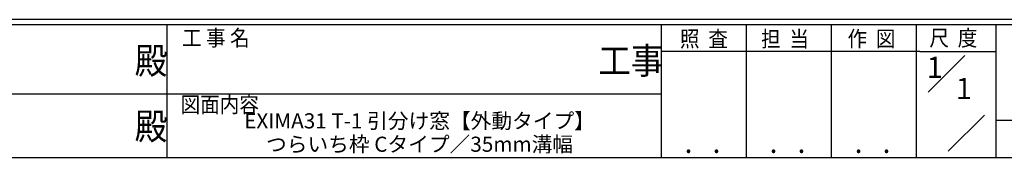
# Model space of a CAD drawing. Extents: x 0 to 1133, y 0 to 806.
# Drawn here: x 499 to 869, y 0 to 52 of the extents above; entities that cross this region are included whole.
import ezdxf
from ezdxf.enums import TextEntityAlignment as Align

# ---------------------------------------------------------------- set-up
doc = ezdxf.new("R2010")
doc.units = 0
doc.layers.add('USER1', color=3, linetype='CONTINUOUS')
doc.layers.add('YKK_ZWAK', color=7, linetype='CONTINUOUS')
doc.styles.get("Standard").update_dxf_attribs({"font": 'ROMANS.SHX', "bigfont": 'EXTFONT.SHX'})
doc.styles.add('YKK_OSSTYLE1', font='romans.shx', dxfattribs={"width": 0.9, "bigfont": 'EXTFONT.SHX'})

# ---------------------------------------------------------------- blocks, each defined once
blk = doc.blocks.new('A201')
at = {"layer": 'YKK_ZWAK', "color": 254, "linetype": 'Continuous'}
for p, q in [((571, 35), (21, 35)), ((544, 34), (21, 34)), ((296, 34), (296, 9)), ((389, 34), (389, 9)), ((437, 34), (437, 9)), ((452, 34), (452, 9)), ((452, 16), (524, 16)), ((21, 9), (544, 9))]:
    blk.add_line(p, q, dxfattribs=at)
at = {"layer": 'YKK_ZWAK', "color": 131, "linetype": 'Continuous'}
for p, q in [((405, 34), (405, 9)), ((421, 34), (421, 9)), ((437.7, 29), (389, 29)), ((437.7, 29), (452, 29)), ((439.26, 21.33), (446.19, 28.25)), ((205, 21), (297, 21)), ((297, 21), (389, 21)), ((443.05, 10.18), (449.85, 16.98))]:
    blk.add_line(p, q, dxfattribs=at)
at = {"layer": 'YKK_ZWAK', "color": 131, "linetype": 'Continuous', "style": 'YKK_OSSTYLE1', "width": 0.9}
for s, height, p in [('工 事 名', 3, (298.87, 30.05)), ('尺  度', 3, (439.51, 30.04)), ('照  査', 3, (392.56, 29.87)), ('担  当', 3, (407.82, 29.87)), ('作  図', 3, (424.09, 29.88)), ('図面内容', 3, (298.58, 17.47)), (' ． ．', 3.5, (392.18, 9.75)), (' ． ．', 3.5, (408.18, 9.75)), (' ． ．', 3.5, (424.18, 9.75))]:
    blk.add_text(s, height=height, dxfattribs=at).set_placement(p)
at = {"layer": 'YKK_ZWAK', "color": 254, "linetype": 'Continuous', "style": 'YKK_OSSTYLE1', "width": 0.9}
for s, p in [('殿', (289.94, 24.75)), ('工事', (377.17, 24.75)), ('殿', (289.94, 12.37))]:
    blk.add_text(s, height=5, dxfattribs=at).set_placement(p)

msp = doc.modelspace()

# ---------------------------------------------------------------- block references
at = {"layer": 'YKK_ZWAK', "xscale": 2, "yscale": 2, "zscale": 2}
msp.add_blockref('A201', (-38, -18), dxfattribs=at)

# ---------------------------------------------------------------- texts
at = {"layer": 'USER1', "color": 3}
msp.add_text('1', height=8, dxfattribs=at).set_placement((840, 30))
for s, height, p in [('1', 8, (854, 26)), ('EXIMA31 T-1 引分け窓【外動タイプ】', 5.7143, (649.11, 13.79)), ('つらいち枠 Cタイプ／35mm溝幅', 5.7143, (649.11, 4.96))]:
    msp.add_text(s, height=height, dxfattribs=at).set_placement(p, align=Align.MIDDLE_CENTER)

doc.saveas('drawing.dxf')
